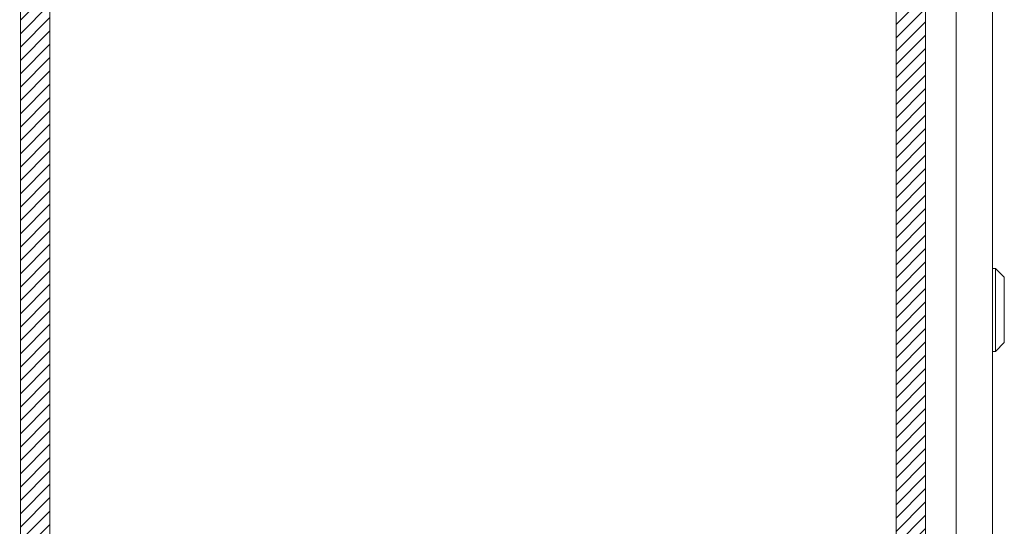
# Model space of a CAD drawing. Units: inches. Extents: x -6 to 146, y 5 to 106.
# Drawn here: x -6 to 7, y 55 to 61 of the extents above; entities that cross this region are included whole.
import ezdxf

# ---------------------------------------------------------------- set-up
doc = ezdxf.new("R2010")
doc.units = ezdxf.units.IN
doc.header["$LTSCALE"] = 8
doc.header["$MEASUREMENT"] = 0
for name, color, linetype, lineweight in [('NO GO AREAS', 5, 'Continuous', 0), ('Visible (ANSI)', 7, 'Continuous', 5), ('WORK AREA', 1, 'Continuous', 0)]:
    doc.layers.add(name, color=color, linetype=linetype, lineweight=lineweight)

msp = doc.modelspace()

# ---------------------------------------------------------------- hatches: boundary and pattern name
at = {"layer": 'NO GO AREAS'}
h = msp.add_hatch(dxfattribs=at)
h.set_pattern_fill('ANSI31', color=256)
edge = h.paths.add_edge_path()
edge.add_line((6.277, 34.916), (5.887, 34.916))
edge.add_line((5.887, 34.916), (5.887, 33.998))
edge.add_line((5.887, 33.998), (-5.333, 33.998))
edge.add_line((-5.333, 33.998), (-5.333, 81.218))
edge.add_line((-5.333, 81.218), (5.887, 81.218))
edge.add_line((5.887, 81.218), (5.887, 36.296))
edge.add_line((5.887, 36.296), (6.277, 36.296))
edge.add_line((6.277, 36.296), (6.277, 81.608))
edge.add_line((6.277, 81.608), (-5.723, 81.608))
edge.add_line((-5.723, 81.608), (-5.723, 33.608))
edge.add_line((-5.723, 33.608), (6.172, 33.608))
edge.add_line((6.172, 33.608), (6.172, 33.682))
edge.add_arc((6.172, 33.713), 0.0312, 270, 322.4817)
edge.add_spline(control_points=[(6.172, 33.693), (6.19, 33.693), (6.208, 33.694), (6.224, 33.697), (6.256, 33.702), (6.277, 33.713), (6.277, 33.724)], knot_values=[-1.570796, -1.570796, -1.570796, -1.570796, -1.050651, -1.050651, -1.050651, 0, 0, 0, 0], degree=3, periodic=0)
edge.add_line((6.277, 33.724), (6.277, 34.916))
h.paths.add_polyline_path([(-5.732, 33.594), (-5.279, 33.594), (-5.279, 33.646), (-5.732, 33.646)], flags=9)

# ---------------------------------------------------------------- linework, layer by layer
msp.add_lwpolyline([(-5.333, 81.218), (5.887, 81.218), (5.887, 33.998), (-5.333, 33.998)], close=True, dxfattribs=at)
at = {"layer": 'Visible (ANSI)'}
for p, q in [((-5.723, 33.725), (-5.723, 81.49)), ((6.277, 81.491), (6.277, 33.724)), ((7.163, 81.382), (7.163, 33.843)), ((6.683, 78.269), (6.683, 36.957)), ((7.203, 58.164), (7.163, 58.164)), ((7.203, 58.164), (7.203, 57.061)), ((7.321, 58.046), (7.203, 58.164)), ((7.321, 58.046), (7.321, 57.18)), ((7.321, 57.18), (7.203, 57.061)), ((7.203, 57.061), (7.163, 57.061))]:
    msp.add_line(p, q, dxfattribs=at)
at = {"layer": 'WORK AREA', "color": 1}
for p, q in [((-5.723, 33.608), (-5.723, 81.608)), ((6.277, 81.608), (6.277, 33.608))]:
    msp.add_line(p, q, dxfattribs=at)
at = {"layer": 'WORK AREA'}
msp.add_lwpolyline([(-5.723, 81.608), (6.277, 81.608), (6.277, 33.608), (-5.723, 33.608)], close=True, dxfattribs=at)

doc.saveas('drawing.dxf')
